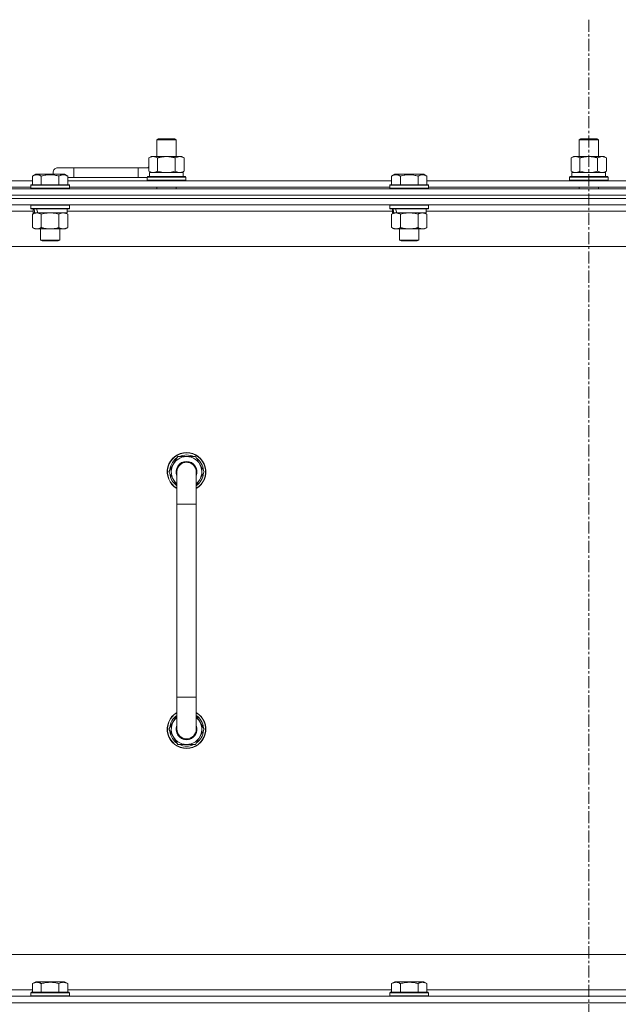
# Model space of a CAD drawing. Units: millimetres. Extents: x 0 to 30652, y -7 to 21000.
# Drawn here: x 26194 to 26566, y 15802 to 16414 of the extents above; entities that cross this region are included whole.
import ezdxf

# ---------------------------------------------------------------- set-up
doc = ezdxf.new("R2010")
doc.units = ezdxf.units.MM
doc.linetypes.add('K5LT_AXLED', pattern=[12, 7.5, -1.5, 1.5, -1.5])
doc.linetypes.add('K5LT_THIN', pattern=[0])
for name, color, linetype, true_color in [('OSI', 2, 'Continuous', 0xffff00), ('R', 1, 'Continuous', 0xff0000), ('WELDING', 7, 'Continuous', 0xffffff)]:
    doc.layers.add(name, color=color, linetype=linetype, true_color=true_color)

msp = doc.modelspace()

# ---------------------------------------------------------------- linework, layer by layer
at = {"layer": 'OSI', "color": 30, "linetype": 'K5LT_AXLED', "lineweight": 18, "true_color": 0xff8000}
msp.add_line((26547.97, 16414.36), (26547.97, 12557.29), dxfattribs=at)
at = {"layer": 'R', "color": 7, "linetype": 'K5LT_THIN', "lineweight": 18}
for p, q in [((26279.47, 16339.71), (26280.47, 16340.29)), ((26279.47, 16339.71), (26291.47, 16339.71)), ((26279.47, 16329.29), (26279.47, 16339.71)), ((26280.47, 16340.29), (26290.47, 16340.29)), ((26291.47, 16339.71), (26290.47, 16340.29)), ((26291.47, 16329.29), (26291.47, 16339.71)), ((26541.97, 16339.71), (26542.97, 16340.29)), ((26541.97, 16339.71), (26553.97, 16339.71)), ((26541.97, 16329.29), (26541.97, 16339.71)), ((26542.97, 16340.29), (26552.97, 16340.29)), ((26553.97, 16339.71), (26552.97, 16340.29)), ((26553.97, 16329.29), (26553.97, 16339.71)), ((26274.5, 16328.44), (26275.97, 16329.29)), ((26274.5, 16320.14), (26274.5, 16328.44)), ((26275.97, 16329.29), (26285.47, 16329.29)), ((26279.98, 16320.14), (26279.98, 16328.44)), ((26285.47, 16329.29), (26294.97, 16329.29)), ((26290.95, 16320.14), (26290.95, 16328.44)), ((26296.44, 16328.44), (26294.97, 16329.29)), ((26296.44, 16320.14), (26296.44, 16328.44)), ((26537, 16328.44), (26538.47, 16329.29)), ((26537, 16320.14), (26537, 16328.44)), ((26538.47, 16329.29), (26547.97, 16329.29)), ((26542.48, 16320.14), (26542.48, 16328.44)), ((26547.97, 16329.29), (26557.47, 16329.29)), ((26553.45, 16320.14), (26553.45, 16328.44)), ((26558.94, 16328.44), (26557.47, 16329.29)), ((26558.94, 16320.14), (26558.94, 16328.44)), ((26202.2, 16317.13), (26204.2, 16318.29)), ((26202.2, 16317.13), (26204.2, 16318.29)), ((26222.14, 16318.29), (26204.2, 16318.29)), ((26227.97, 16322.29), (26217.97, 16322.29)), ((26224.14, 16317.13), (26222.14, 16318.29)), ((26224.14, 16317.13), (26222.14, 16318.29)), ((26227.97, 16316.29), (26227.97, 16322.29)), ((26267.97, 16322.29), (26227.97, 16322.29)), ((26267.97, 16316.29), (26267.97, 16322.29)), ((26274.5, 16322.29), (26267.97, 16322.29)), ((26274.5, 16320.14), (26275.97, 16319.29)), ((26274.97, 16319.29), (26295.71, 16319.29)), ((26274.97, 16316.79), (26274.97, 16319.29)), ((26296.44, 16320.14), (26294.97, 16319.29)), ((26295.92, 16319.29), (26295.71, 16319.29)), ((26295.92, 16319.29), (26295.84, 16317.91)), ((26425.4, 16317.13), (26427.4, 16318.29)), ((26425.4, 16317.13), (26427.4, 16318.29)), ((26445.34, 16318.29), (26427.4, 16318.29)), ((26447.34, 16317.13), (26445.34, 16318.29)), ((26447.34, 16317.13), (26445.34, 16318.29)), ((26537, 16320.14), (26538.47, 16319.29)), ((26537.47, 16319.29), (26558.21, 16319.29)), ((26537.47, 16316.79), (26537.47, 16319.29)), ((26558.94, 16320.14), (26557.47, 16319.29)), ((26558.42, 16319.29), (26558.21, 16319.29)), ((26558.42, 16319.29), (26558.34, 16317.91)), ((26000.94, 16314.29), (26202.2, 16314.29)), ((26201.17, 16311.49), (26201.34, 16311.79)), ((26201.17, 16311.49), (26201.34, 16311.79)), ((26225, 16311.79), (26201.34, 16311.79)), ((26202.2, 16317.13), (26202.2, 16311.79)), ((26207.68, 16317.13), (26207.68, 16311.79)), ((26218.65, 16317.13), (26218.65, 16311.79)), ((26224.14, 16317.13), (26224.14, 16311.79)), ((26227.97, 16316.29), (26224.14, 16316.29)), ((26224.14, 16314.29), (26425.4, 16314.29)), ((26225.17, 16311.49), (26225, 16311.79)), ((26225.17, 16311.49), (26225, 16311.79)), ((26267.97, 16316.29), (26227.97, 16316.29)), ((26273.47, 16316.29), (26267.97, 16316.29)), ((26273.47, 16316.49), (26273.64, 16316.79)), ((26273.47, 16314.59), (26273.47, 16316.49)), ((26273.47, 16316.49), (26297.47, 16316.49)), ((26273.47, 16314.59), (26273.64, 16314.29)), ((26273.47, 16314.59), (26297.47, 16314.59)), ((26273.64, 16316.79), (26297.3, 16316.79)), ((26297.47, 16316.49), (26297.3, 16316.79)), ((26297.47, 16314.59), (26297.3, 16314.29)), ((26297.47, 16314.59), (26297.47, 16316.49)), ((26424.37, 16311.49), (26424.54, 16311.79)), ((26424.37, 16311.49), (26424.54, 16311.79)), ((26448.2, 16311.79), (26424.54, 16311.79)), ((26425.4, 16317.13), (26425.4, 16311.79)), ((26430.88, 16317.13), (26430.88, 16311.79)), ((26441.85, 16317.13), (26441.85, 16311.79)), ((26447.34, 16317.13), (26447.34, 16311.79)), ((26447.34, 16314.29), (26648.6, 16314.29)), ((26448.37, 16311.49), (26448.2, 16311.79)), ((26448.37, 16311.49), (26448.2, 16311.79)), ((26535.97, 16316.49), (26536.14, 16316.79)), ((26535.97, 16314.59), (26535.97, 16316.49)), ((26535.97, 16316.49), (26559.97, 16316.49)), ((26535.97, 16314.59), (26536.14, 16314.29)), ((26535.97, 16314.59), (26559.97, 16314.59)), ((26536.14, 16316.79), (26559.8, 16316.79)), ((26559.97, 16316.49), (26559.8, 16316.79)), ((26559.97, 16314.59), (26559.8, 16314.29)), ((26559.97, 16314.59), (26559.97, 16316.49)), ((25885.97, 16309.29), (27209.97, 16309.29)), ((26001.97, 16310.29), (26201.17, 16310.29)), ((26201.17, 16311.49), (26201.17, 16309.59)), ((26225.17, 16311.49), (26201.17, 16311.49)), ((26225.17, 16309.59), (26201.17, 16309.59)), ((26201.17, 16309.59), (26201.34, 16309.29)), ((26225.17, 16309.59), (26225, 16309.29)), ((26225.17, 16311.49), (26225.17, 16309.59)), ((26225.17, 16310.29), (26424.37, 16310.29)), ((26279.47, 16309.29), (26279.47, 16310.29)), ((26291.47, 16309.29), (26291.47, 16310.29)), ((26424.37, 16311.49), (26424.37, 16309.59)), ((26448.37, 16311.49), (26424.37, 16311.49)), ((26448.37, 16309.59), (26424.37, 16309.59)), ((26424.37, 16309.59), (26424.54, 16309.29)), ((26448.37, 16309.59), (26448.2, 16309.29)), ((26448.37, 16311.49), (26448.37, 16309.59)), ((26448.37, 16310.29), (26647.57, 16310.29)), ((26541.97, 16309.29), (26541.97, 16310.29)), ((26553.97, 16309.29), (26553.97, 16310.29)), ((27209.97, 16305.29), (25885.97, 16305.29)), ((25885.97, 16305.29), (27209.97, 16305.29)), ((27209.97, 16303.29), (25885.97, 16303.29)), ((27209.97, 16303.29), (25885.97, 16303.29)), ((27209.97, 16299.29), (25885.97, 16299.29)), ((26202.67, 16295.29), (26000.47, 16295.29)), ((26201.17, 16298.99), (26201.34, 16299.29)), ((26201.17, 16298.99), (26201.17, 16297.09)), ((26225.17, 16298.99), (26201.17, 16298.99)), ((26225.17, 16297.09), (26201.17, 16297.09)), ((26201.17, 16297.09), (26201.34, 16296.79)), ((26225, 16296.79), (26201.34, 16296.79)), ((26202.2, 16293.44), (26203.67, 16294.29)), ((26202.2, 16293.44), (26202.2, 16285.14)), ((26202.67, 16296.79), (26202.67, 16294.29)), ((26203.61, 16294.29), (26202.67, 16294.29)), ((26203.61, 16294.29), (26204.48, 16294.29)), ((26204.48, 16294.29), (26204.94, 16294.29)), ((26204.94, 16294.29), (26205.44, 16294.29)), ((26223.67, 16294.29), (26205.44, 16294.29)), ((26207.68, 16293.44), (26207.68, 16285.14)), ((26218.65, 16293.44), (26218.65, 16285.14)), ((26224.14, 16293.44), (26222.67, 16294.29)), ((26223.67, 16296.79), (26223.67, 16294.29)), ((26425.87, 16295.29), (26223.67, 16295.29)), ((26224.14, 16293.44), (26224.14, 16285.14)), ((26225.17, 16298.99), (26225, 16299.29)), ((26225.17, 16297.09), (26225, 16296.79)), ((26225.17, 16298.99), (26225.17, 16297.09)), ((26424.37, 16298.99), (26424.54, 16299.29)), ((26424.37, 16298.99), (26424.37, 16297.09)), ((26448.37, 16298.99), (26424.37, 16298.99)), ((26448.37, 16297.09), (26424.37, 16297.09)), ((26424.37, 16297.09), (26424.54, 16296.79)), ((26448.2, 16296.79), (26424.54, 16296.79)), ((26425.4, 16293.44), (26426.87, 16294.29)), ((26425.4, 16293.44), (26425.4, 16285.14)), ((26425.87, 16296.79), (26425.87, 16294.29)), ((26426.81, 16294.29), (26425.87, 16294.29)), ((26426.81, 16294.29), (26427.68, 16294.29)), ((26427.68, 16294.29), (26428.14, 16294.29)), ((26428.14, 16294.29), (26428.64, 16294.29)), ((26446.87, 16294.29), (26428.64, 16294.29)), ((26430.88, 16293.44), (26430.88, 16285.14)), ((26441.85, 16293.44), (26441.85, 16285.14)), ((26447.34, 16293.44), (26445.87, 16294.29)), ((26446.87, 16296.79), (26446.87, 16294.29)), ((26649.07, 16295.29), (26446.87, 16295.29)), ((26447.34, 16293.44), (26447.34, 16285.14)), ((26448.37, 16298.99), (26448.2, 16299.29)), ((26448.37, 16297.09), (26448.2, 16296.79)), ((26448.37, 16298.99), (26448.37, 16297.09)), ((26202.2, 16285.14), (26203.67, 16284.29)), ((26221.4, 16284.29), (26203.67, 16284.29)), ((26207.17, 16284.29), (26207.17, 16277.36)), ((26219.17, 16284.29), (26219.17, 16277.36)), ((26222.67, 16284.29), (26221.4, 16284.29)), ((26224.14, 16285.14), (26222.67, 16284.29)), ((26425.4, 16285.14), (26426.87, 16284.29)), ((26444.6, 16284.29), (26426.87, 16284.29)), ((26430.37, 16284.29), (26430.37, 16277.36)), ((26442.37, 16284.29), (26442.37, 16277.36)), ((26445.87, 16284.29), (26444.6, 16284.29)), ((26447.34, 16285.14), (26445.87, 16284.29)), ((26219.17, 16277.36), (26207.17, 16277.36)), ((26207.17, 16277.36), (26208.17, 16276.79)), ((26218.17, 16276.79), (26208.17, 16276.79)), ((26219.17, 16277.36), (26218.17, 16276.79)), ((26442.37, 16277.36), (26430.37, 16277.36)), ((26430.37, 16277.36), (26431.37, 16276.79)), ((26441.37, 16276.79), (26431.37, 16276.79)), ((26442.37, 16277.36), (26441.37, 16276.79)), ((27162.97, 16273.29), (25932.97, 16273.29)), ((26287, 16133.29), (26292.48, 16142.79)), ((26292.48, 16142.79), (26297.97, 16142.79)), ((26297.97, 16142.79), (26303.45, 16142.79)), ((26303.45, 16142.79), (26308.94, 16133.29)), ((26287.65, 16134.42), (26287.53, 16134.42)), ((26288.33, 16135.59), (26287.72, 16135.59)), ((26291.97, 16124.68), (26287, 16133.29)), ((26287.52, 16132.28), (26287.58, 16132.28)), ((26291.97, 16113.29), (26291.97, 16133.29)), ((26308.94, 16133.29), (26303.97, 16124.68)), ((26303.97, 16133.29), (26303.97, 16113.29)), ((26291.97, 16113.29), (26291.97, 15993.29)), ((26303.97, 16113.29), (26291.97, 16113.29)), ((26303.97, 16113.29), (26303.97, 15993.29)), ((26291.97, 15973.29), (26291.97, 15993.29)), ((26303.97, 15993.29), (26291.97, 15993.29)), ((26303.97, 15973.29), (26303.97, 15993.29)), ((26291.97, 15981.9), (26287, 15973.29)), ((26308.94, 15973.29), (26303.97, 15981.9)), ((26287, 15973.29), (26292.48, 15963.79)), ((26287.52, 15974.3), (26287.58, 15974.3)), ((26287.65, 15972.16), (26287.53, 15972.16)), ((26288.33, 15970.99), (26287.72, 15970.99)), ((26303.45, 15963.79), (26308.94, 15973.29)), ((26292.48, 15963.79), (26297.97, 15963.79)), ((26297.97, 15963.79), (26303.45, 15963.79)), ((26157.97, 15833.29), (26952.97, 15833.29)), ((26202.2, 15815.13), (26204.2, 15816.29)), ((26205.4, 15816.29), (26204.2, 15816.29)), ((26222.14, 15816.29), (26205.4, 15816.29)), ((26224.14, 15815.13), (26222.14, 15816.29)), ((26425.4, 15815.13), (26427.4, 15816.29)), ((26428.6, 15816.29), (26427.4, 15816.29)), ((26445.34, 15816.29), (26428.6, 15816.29)), ((26447.34, 15815.13), (26445.34, 15816.29)), ((26000.94, 15811.29), (26202.2, 15811.29)), ((26202.2, 15815.13), (26202.2, 15809.79)), ((26207.68, 15815.13), (26207.68, 15809.79)), ((26218.65, 15815.13), (26218.65, 15809.79)), ((26224.14, 15815.13), (26224.14, 15809.79)), ((26224.14, 15811.29), (26425.4, 15811.29)), ((26425.4, 15815.13), (26425.4, 15809.79)), ((26430.88, 15815.13), (26430.88, 15809.79)), ((26441.85, 15815.13), (26441.85, 15809.79)), ((26447.34, 15815.13), (26447.34, 15809.79)), ((26447.34, 15811.29), (26648.6, 15811.29)), ((25885.97, 15807.29), (27209.97, 15807.29)), ((26201.17, 15809.49), (26201.34, 15809.79)), ((26201.17, 15809.49), (26201.17, 15807.59)), ((26202.78, 15809.49), (26201.17, 15809.49)), ((26201.17, 15807.59), (26201.34, 15807.29)), ((26202.78, 15807.59), (26201.17, 15807.59)), ((26202.93, 15809.79), (26201.34, 15809.79)), ((26225.17, 15809.49), (26202.78, 15809.49)), ((26225.17, 15807.59), (26202.78, 15807.59)), ((26225, 15809.79), (26202.93, 15809.79)), ((26225.17, 15809.49), (26225, 15809.79)), ((26225.17, 15807.59), (26225, 15807.29)), ((26225.17, 15809.49), (26225.17, 15807.59)), ((26424.37, 15809.49), (26424.54, 15809.79)), ((26424.37, 15809.49), (26424.37, 15807.59)), ((26425.98, 15809.49), (26424.37, 15809.49)), ((26424.37, 15807.59), (26424.54, 15807.29)), ((26425.98, 15807.59), (26424.37, 15807.59)), ((26426.13, 15809.79), (26424.54, 15809.79)), ((26448.37, 15809.49), (26425.98, 15809.49)), ((26448.37, 15807.59), (26425.98, 15807.59)), ((26448.2, 15809.79), (26426.13, 15809.79)), ((26448.37, 15809.49), (26448.2, 15809.79)), ((26448.37, 15807.59), (26448.2, 15807.29)), ((26448.37, 15809.49), (26448.37, 15807.59)), ((25885.97, 15803.29), (27209.97, 15803.29)), ((27209.97, 15803.29), (25885.97, 15803.29))]:
    msp.add_line(p, q, dxfattribs=at)
for centre, radius, start, end in [((26217.97, 16319.29), 3, 90, 199.47122), ((26277.97, 16319.29), 5, 133.94209, 143.1301), ((26297.97, 16133.29), 12, 90, 240), ((26297.97, 16133.29), 11.83, 90, 239.51435), ((26297.97, 16133.29), 10.5, 124.79123, 167.35895), ((26297.97, 16133.29), 9.5, 90, 230.83329), ((26297.97, 16133.29), 10.5, 64.79123, 115.20877), ((26297.97, 16133.29), 12, 300, 90), ((26297.97, 16133.29), 11.83, 300.48565, 90), ((26297.97, 16133.29), 9.5, 309.16671, 90), ((26297.97, 16133.29), 10.5, 4.79123, 55.20877), ((26297.97, 16133.29), 10.5, 167.35895, 173.81052), ((26297.97, 16133.29), 6.5, 90, 202.61986), ((26297.97, 16133.29), 6, 0, 180), ((26297.97, 16133.29), 6.5, 337.38014, 90), ((26297.97, 16133.29), 10.5, 185.53239, 235.1501), ((26297.97, 16133.29), 6, 178.46083, 180.00007), ((26297.97, 16133.29), 6, 0.35034, 0.94262), ((26297.97, 16133.29), 6, 359.99503, 0), ((26297.97, 16133.29), 6, 0, 0.00028), ((26297.97, 16133.29), 10.5, 304.8499, 355.20877), ((26297.97, 15973.29), 12, 120, 270), ((26297.97, 15973.29), 11.83, 120.48565, 270), ((26297.97, 15973.29), 10.5, 124.8499, 174.46761), ((26297.97, 15973.29), 12, 270, 60), ((26297.97, 15973.29), 11.83, 270, 59.51435), ((26297.97, 15973.29), 10.5, 4.79123, 55.1501), ((26297.97, 15973.29), 9.5, 129.16671, 270), ((26297.97, 15973.29), 6.5, 157.38014, 270), ((26297.97, 15973.29), 9.5, 270, 50.83329), ((26297.97, 15973.29), 6.5, 270, 22.61986), ((26297.97, 15973.29), 10.5, 186.18948, 192.64105), ((26297.97, 15973.29), 10.5, 192.64105, 235.20877), ((26297.97, 15973.29), 6, 180, 0), ((26297.97, 15973.29), 6, 180, 255.7254), ((26297.97, 15973.29), 6, 270, 0), ((26297.97, 15973.29), 10.5, 304.79123, 355.20877), ((26297.97, 15973.29), 10.5, 244.79123, 295.20877)]:
    msp.add_arc(centre, radius, start, end, dxfattribs=at)
for centre, major_axis, ratio, start_param, end_param in [((26285.47, 16314.36), (0, 22.52), 0.466308, -1.46277, -1.350168), ((26547.97, 16314.36), (0, 22.52), 0.466308, -1.46277, -1.350168), ((26213.17, 16292.12), (6.17, -22.4), 0.379473, 4.399328, 4.511721), ((26213.17, 16299.22), (6.17, -22.4), 0.379473, 4.716306, 4.828907), ((26436.37, 16292.12), (6.17, -22.4), 0.379473, 4.399328, 4.511721), ((26436.37, 16299.22), (6.17, -22.4), 0.379473, 4.716306, 4.828907)]:
    msp.add_ellipse(centre, major_axis=major_axis, ratio=ratio, start_param=start_param, end_param=end_param, dxfattribs=at)
at = {"layer": 'WELDING', "color": 7, "linetype": 'K5LT_THIN', "lineweight": 18}
for p, q in [((26279.98, 16320.14), (26281.78, 16319.69)), ((26281.78, 16319.69), (26283.62, 16319.39)), ((26283.62, 16319.39), (26285.47, 16319.29)), ((26285.47, 16319.29), (26287.32, 16319.39)), ((26287.32, 16319.39), (26289.15, 16319.69)), ((26289.15, 16319.69), (26290.95, 16320.14)), ((26542.48, 16320.14), (26544.28, 16319.69)), ((26544.28, 16319.69), (26546.12, 16319.39)), ((26546.12, 16319.39), (26547.97, 16319.29)), ((26547.97, 16319.29), (26549.82, 16319.39)), ((26549.82, 16319.39), (26551.65, 16319.69)), ((26551.65, 16319.69), (26553.45, 16320.14)), ((26209.48, 16293.89), (26207.68, 16293.44)), ((26211.32, 16294.18), (26209.48, 16293.89)), ((26213.17, 16294.29), (26211.32, 16294.18)), ((26215.02, 16294.18), (26213.17, 16294.29)), ((26216.85, 16293.89), (26215.02, 16294.18)), ((26218.65, 16293.44), (26216.85, 16293.89)), ((26432.68, 16293.89), (26430.88, 16293.44)), ((26434.52, 16294.18), (26432.68, 16293.89)), ((26436.37, 16294.29), (26434.52, 16294.18)), ((26438.22, 16294.18), (26436.37, 16294.29)), ((26440.05, 16293.89), (26438.22, 16294.18)), ((26441.85, 16293.44), (26440.05, 16293.89))]:
    msp.add_line(p, q, dxfattribs=at)
for points, knots in [([(26279.98, 16328.44), (26279.66, 16328.63), (26279.19, 16328.86), (26278.62, 16329.07), (26278.27, 16329.16), (26277.97, 16329.23), (26277.63, 16329.27), (26277.27, 16329.29), (26276.92, 16329.28), (26276.61, 16329.24), (26276.27, 16329.18), (26275.83, 16329.06), (26275.22, 16328.83), (26274.75, 16328.59), (26274.5, 16328.44)], [0, 0, 0, 0, 2.72415, 3.912285, 4.716446, 5.530362, 6.353984, 7.500189, 8.40607, 9.211142, 9.998759, 11.128707, 12.847273, 15, 15, 15, 15]), ([(26285.47, 16329.29), (26285.29, 16329.29), (26284.92, 16329.28), (26284.37, 16329.25), (26283.81, 16329.21), (26283.33, 16329.15), (26282.97, 16329.1), (26282.74, 16329.07), (26282.57, 16329.04), (26282.39, 16329.01), (26282.22, 16328.98), (26282.05, 16328.94), (26281.85, 16328.9), (26281.64, 16328.86), (26281.32, 16328.79), (26281, 16328.71), (26280.69, 16328.63), (26280.45, 16328.57), (26280.22, 16328.51), (26280.06, 16328.46), (26279.98, 16328.44)], [0, 0, 0, 0, 0.426692, 0.853385, 1.280077, 1.70677, 1.976977, 2.112081, 2.247185, 2.382289, 2.517392, 2.652496, 2.7876, 2.975699, 3.163798, 3.539996, 3.728096, 3.916195, 4.104294, 4.292393, 4.292393, 4.292393, 4.292393]), ([(26290.95, 16328.44), (26290.89, 16328.46), (26290.77, 16328.49), (26290.58, 16328.54), (26290.4, 16328.59), (26290.16, 16328.66), (26289.85, 16328.73), (26289.51, 16328.81), (26289.2, 16328.88), (26288.92, 16328.94), (26288.69, 16328.98), (26288.51, 16329.01), (26288.29, 16329.05), (26288.01, 16329.1), (26287.65, 16329.15), (26287.28, 16329.19), (26286.8, 16329.24), (26286.31, 16329.27), (26285.83, 16329.28), (26285.59, 16329.29), (26285.47, 16329.29)], [0, 0, 0, 0, 0.14736, 0.294719, 0.442079, 0.589439, 0.884158, 1.178877, 1.396237, 1.613598, 1.830958, 1.939638, 2.048318, 2.328827, 2.609337, 2.889846, 3.170356, 3.731374, 4.011884, 4.292393, 4.292393, 4.292393, 4.292393]), ([(26296.44, 16328.44), (26296.12, 16328.63), (26295.64, 16328.86), (26295.07, 16329.07), (26294.73, 16329.16), (26294.43, 16329.23), (26294.08, 16329.27), (26293.73, 16329.29), (26293.37, 16329.28), (26293.06, 16329.24), (26292.73, 16329.18), (26292.28, 16329.06), (26291.67, 16328.83), (26291.21, 16328.59), (26290.95, 16328.44)], [0, 0, 0, 0, 2.72415, 3.912285, 4.716446, 5.530362, 6.353984, 7.500189, 8.40607, 9.211142, 9.998759, 11.128707, 12.847273, 15, 15, 15, 15]), ([(26542.48, 16328.44), (26542.16, 16328.63), (26541.69, 16328.86), (26541.12, 16329.07), (26540.77, 16329.16), (26540.47, 16329.23), (26540.13, 16329.27), (26539.77, 16329.29), (26539.42, 16329.28), (26539.11, 16329.24), (26538.77, 16329.18), (26538.33, 16329.06), (26537.72, 16328.83), (26537.25, 16328.59), (26537, 16328.44)], [0, 0, 0, 0, 2.72415, 3.912285, 4.716446, 5.530362, 6.353984, 7.500189, 8.40607, 9.211142, 9.998759, 11.128707, 12.847273, 15, 15, 15, 15]), ([(26547.97, 16329.29), (26547.79, 16329.29), (26547.42, 16329.28), (26546.87, 16329.25), (26546.31, 16329.21), (26545.83, 16329.15), (26545.47, 16329.1), (26545.24, 16329.07), (26545.07, 16329.04), (26544.89, 16329.01), (26544.72, 16328.98), (26544.55, 16328.94), (26544.35, 16328.9), (26544.14, 16328.86), (26543.82, 16328.79), (26543.5, 16328.71), (26543.19, 16328.63), (26542.95, 16328.57), (26542.72, 16328.51), (26542.56, 16328.46), (26542.48, 16328.44)], [0, 0, 0, 0, 0.426692, 0.853385, 1.280077, 1.70677, 1.976977, 2.112081, 2.247185, 2.382289, 2.517392, 2.652496, 2.7876, 2.975699, 3.163798, 3.539996, 3.728096, 3.916195, 4.104294, 4.292393, 4.292393, 4.292393, 4.292393]), ([(26553.45, 16328.44), (26553.39, 16328.46), (26553.27, 16328.49), (26553.08, 16328.54), (26552.9, 16328.59), (26552.66, 16328.66), (26552.35, 16328.73), (26552.01, 16328.81), (26551.7, 16328.88), (26551.42, 16328.94), (26551.19, 16328.98), (26551.01, 16329.01), (26550.79, 16329.05), (26550.51, 16329.1), (26550.15, 16329.15), (26549.78, 16329.19), (26549.3, 16329.24), (26548.81, 16329.27), (26548.33, 16329.28), (26548.09, 16329.29), (26547.97, 16329.29)], [0, 0, 0, 0, 0.14736, 0.294719, 0.442079, 0.589439, 0.884158, 1.178877, 1.396237, 1.613598, 1.830958, 1.939638, 2.048318, 2.328827, 2.609337, 2.889846, 3.170356, 3.731374, 4.011884, 4.292393, 4.292393, 4.292393, 4.292393]), ([(26558.94, 16328.44), (26558.62, 16328.63), (26558.14, 16328.86), (26557.57, 16329.07), (26557.23, 16329.16), (26556.93, 16329.23), (26556.58, 16329.27), (26556.23, 16329.29), (26555.87, 16329.28), (26555.56, 16329.24), (26555.23, 16329.18), (26554.78, 16329.06), (26554.17, 16328.83), (26553.71, 16328.59), (26553.45, 16328.44)], [0, 0, 0, 0, 2.72415, 3.912285, 4.716446, 5.530362, 6.353984, 7.500189, 8.40607, 9.211142, 9.998759, 11.128707, 12.847273, 15, 15, 15, 15]), ([(26207.68, 16317.13), (26207.36, 16317.32), (26206.92, 16317.54), (26206.42, 16317.72), (26206.16, 16317.81), (26205.87, 16317.88), (26205.48, 16317.96), (26205.09, 16317.99), (26204.69, 16317.98), (26204.29, 16317.94), (26203.84, 16317.85), (26203.14, 16317.63), (26202.59, 16317.36), (26202.2, 16317.13)], [0, 0, 0, 0, 2.548637, 3.393886, 3.820302, 4.557043, 5.628317, 6.750839, 7.483164, 8.644096, 9.785804, 10.891414, 14, 14, 14, 14]), ([(26218.65, 16317.13), (26218.42, 16317.2), (26217.8, 16317.37), (26216.67, 16317.64), (26215.55, 16317.83), (26214.59, 16317.93), (26213.96, 16317.97), (26213.46, 16317.98), (26213.09, 16317.98), (26212.76, 16317.98), (26212.36, 16317.97), (26211.9, 16317.94), (26211.45, 16317.9), (26210.8, 16317.82), (26209.78, 16317.66), (26208.68, 16317.41), (26207.92, 16317.2), (26207.68, 16317.13)], [0, 0, 0, 0, 2.896048, 7.635036, 13.675312, 16.352744, 19.030177, 21.193346, 22.27493, 23.356515, 25.164905, 26.973294, 28.781684, 30.590074, 34.691771, 40.985529, 43.953237, 43.953237, 43.953237, 43.953237]), ([(26224.14, 16317.13), (26223.81, 16317.32), (26223.42, 16317.52), (26222.92, 16317.71), (26222.66, 16317.8), (26222.38, 16317.87), (26222.1, 16317.93), (26221.77, 16317.97), (26221.42, 16317.99), (26221.06, 16317.97), (26220.74, 16317.94), (26220.39, 16317.87), (26219.96, 16317.75), (26219.36, 16317.52), (26218.91, 16317.28), (26218.65, 16317.13)], [0, 0, 0, 0, 2.912728, 3.529104, 4.366059, 5.20805, 5.90491, 6.841792, 7.999747, 8.992853, 9.878966, 10.753647, 12.031595, 13.665019, 16, 16, 16, 16]), ([(26274.5, 16320.14), (26274.79, 16319.97), (26275.22, 16319.75), (26275.78, 16319.53), (26276.17, 16319.42), (26276.53, 16319.34), (26276.89, 16319.3), (26277.12, 16319.29), (26277.24, 16319.29)], [0, 0, 0, 0, 2.905563, 4.375924, 5.511195, 6.679161, 7.850161, 9, 9, 9, 9]), ([(26277.24, 16319.29), (26277.37, 16319.29), (26277.61, 16319.3), (26277.99, 16319.35), (26278.35, 16319.43), (26278.81, 16319.57), (26279.36, 16319.79), (26279.78, 16320.02), (26279.98, 16320.14)], [0, 0, 0, 0, 1.192024, 2.404251, 3.60809, 4.765234, 6.955738, 9, 9, 9, 9]), ([(26290.95, 16320.14), (26291.24, 16319.97), (26291.68, 16319.75), (26292.24, 16319.53), (26292.62, 16319.42), (26292.98, 16319.34), (26293.34, 16319.3), (26293.58, 16319.29), (26293.7, 16319.29)], [0, 0, 0, 0, 2.905563, 4.375924, 5.511195, 6.679161, 7.850161, 9, 9, 9, 9]), ([(26293.7, 16319.29), (26293.82, 16319.29), (26294.07, 16319.3), (26294.44, 16319.35), (26294.81, 16319.43), (26295.27, 16319.57), (26295.81, 16319.79), (26296.23, 16320.02), (26296.44, 16320.14)], [0, 0, 0, 0, 1.192024, 2.404251, 3.60809, 4.765234, 6.955738, 9, 9, 9, 9]), ([(26430.88, 16317.13), (26430.56, 16317.32), (26430.12, 16317.54), (26429.62, 16317.72), (26429.36, 16317.81), (26429.07, 16317.88), (26428.68, 16317.96), (26428.29, 16317.99), (26427.89, 16317.98), (26427.49, 16317.94), (26427.04, 16317.85), (26426.34, 16317.63), (26425.79, 16317.36), (26425.4, 16317.13)], [0, 0, 0, 0, 2.548637, 3.393886, 3.820302, 4.557043, 5.628317, 6.750839, 7.483164, 8.644096, 9.785804, 10.891414, 14, 14, 14, 14]), ([(26441.85, 16317.13), (26441.62, 16317.2), (26441, 16317.37), (26439.87, 16317.64), (26438.75, 16317.83), (26437.79, 16317.93), (26437.16, 16317.97), (26436.66, 16317.98), (26436.29, 16317.98), (26435.96, 16317.98), (26435.56, 16317.97), (26435.1, 16317.94), (26434.65, 16317.9), (26434, 16317.82), (26432.98, 16317.66), (26431.88, 16317.41), (26431.12, 16317.2), (26430.88, 16317.13)], [0, 0, 0, 0, 2.896048, 7.635036, 13.675312, 16.352744, 19.030177, 21.193346, 22.27493, 23.356515, 25.164905, 26.973294, 28.781684, 30.590074, 34.691771, 40.985529, 43.953237, 43.953237, 43.953237, 43.953237]), ([(26447.34, 16317.13), (26447.01, 16317.32), (26446.62, 16317.52), (26446.12, 16317.71), (26445.86, 16317.8), (26445.58, 16317.87), (26445.3, 16317.93), (26444.97, 16317.97), (26444.62, 16317.99), (26444.26, 16317.97), (26443.94, 16317.94), (26443.59, 16317.87), (26443.16, 16317.75), (26442.56, 16317.52), (26442.11, 16317.28), (26441.85, 16317.13)], [0, 0, 0, 0, 2.912728, 3.529104, 4.366059, 5.20805, 5.90491, 6.841792, 7.999747, 8.992853, 9.878966, 10.753647, 12.031595, 13.665019, 16, 16, 16, 16]), ([(26537, 16320.14), (26537.29, 16319.97), (26537.72, 16319.75), (26538.28, 16319.53), (26538.67, 16319.42), (26539.03, 16319.34), (26539.39, 16319.3), (26539.62, 16319.29), (26539.74, 16319.29)], [0, 0, 0, 0, 2.905563, 4.375924, 5.511195, 6.679161, 7.850161, 9, 9, 9, 9]), ([(26539.74, 16319.29), (26539.87, 16319.29), (26540.11, 16319.3), (26540.49, 16319.35), (26540.85, 16319.43), (26541.31, 16319.57), (26541.86, 16319.79), (26542.28, 16320.02), (26542.48, 16320.14)], [0, 0, 0, 0, 1.192024, 2.404251, 3.60809, 4.765234, 6.955738, 9, 9, 9, 9]), ([(26553.45, 16320.14), (26553.74, 16319.97), (26554.18, 16319.75), (26554.74, 16319.53), (26555.12, 16319.42), (26555.48, 16319.34), (26555.84, 16319.3), (26556.08, 16319.29), (26556.2, 16319.29)], [0, 0, 0, 0, 2.905563, 4.375924, 5.511195, 6.679161, 7.850161, 9, 9, 9, 9]), ([(26556.2, 16319.29), (26556.32, 16319.29), (26556.57, 16319.3), (26556.94, 16319.35), (26557.31, 16319.43), (26557.77, 16319.57), (26558.31, 16319.79), (26558.73, 16320.02), (26558.94, 16320.14)], [0, 0, 0, 0, 1.192024, 2.404251, 3.60809, 4.765234, 6.955738, 9, 9, 9, 9]), ([(26204.94, 16294.29), (26204.82, 16294.29), (26204.57, 16294.28), (26204.2, 16294.23), (26203.83, 16294.14), (26203.37, 16294), (26202.83, 16293.78), (26202.4, 16293.56), (26202.2, 16293.44)], [0, 0, 0, 0, 1.192024, 2.404251, 3.60809, 4.765234, 6.955738, 9, 9, 9, 9]), ([(26207.68, 16293.44), (26207.4, 16293.6), (26206.96, 16293.83), (26206.4, 16294.04), (26206.01, 16294.15), (26205.66, 16294.23), (26205.3, 16294.28), (26205.06, 16294.29), (26204.94, 16294.29)], [0, 0, 0, 0, 2.905563, 4.375924, 5.511195, 6.679161, 7.850161, 9, 9, 9, 9]), ([(26221.4, 16294.29), (26221.22, 16294.29), (26220.86, 16294.26), (26220.42, 16294.18), (26219.92, 16294.04), (26219.36, 16293.82), (26218.89, 16293.58), (26218.65, 16293.44)], [0, 0, 0, 0, 1.523216, 3.057663, 3.814901, 5.878539, 8, 8, 8, 8]), ([(26224.14, 16293.44), (26223.89, 16293.58), (26223.46, 16293.81), (26222.85, 16294.05), (26222.32, 16294.19), (26221.84, 16294.27), (26221.53, 16294.29), (26221.4, 16294.29)], [0, 0, 0, 0, 2.217775, 3.830428, 5.353122, 6.821732, 8, 8, 8, 8]), ([(26428.14, 16294.29), (26428.02, 16294.29), (26427.77, 16294.28), (26427.4, 16294.23), (26427.03, 16294.14), (26426.57, 16294), (26426.03, 16293.78), (26425.6, 16293.56), (26425.4, 16293.44)], [0, 0, 0, 0, 1.192024, 2.404251, 3.60809, 4.765234, 6.955738, 9, 9, 9, 9]), ([(26430.88, 16293.44), (26430.6, 16293.6), (26430.16, 16293.83), (26429.6, 16294.04), (26429.21, 16294.15), (26428.86, 16294.23), (26428.5, 16294.28), (26428.26, 16294.29), (26428.14, 16294.29)], [0, 0, 0, 0, 2.905563, 4.375924, 5.511195, 6.679161, 7.850161, 9, 9, 9, 9]), ([(26444.6, 16294.29), (26444.42, 16294.29), (26444.06, 16294.26), (26443.62, 16294.18), (26443.12, 16294.04), (26442.56, 16293.82), (26442.09, 16293.58), (26441.85, 16293.44)], [0, 0, 0, 0, 1.523216, 3.057663, 3.814901, 5.878539, 8, 8, 8, 8]), ([(26447.34, 16293.44), (26447.09, 16293.58), (26446.66, 16293.81), (26446.05, 16294.05), (26445.52, 16294.19), (26445.04, 16294.27), (26444.73, 16294.29), (26444.6, 16294.29)], [0, 0, 0, 0, 2.217775, 3.830428, 5.353122, 6.821732, 8, 8, 8, 8]), ([(26202.2, 16285.14), (26202.52, 16284.95), (26202.99, 16284.71), (26203.57, 16284.51), (26203.91, 16284.41), (26204.21, 16284.35), (26204.56, 16284.3), (26204.91, 16284.28), (26205.27, 16284.3), (26205.57, 16284.33), (26205.91, 16284.4), (26206.36, 16284.52), (26206.96, 16284.75), (26207.43, 16284.99), (26207.68, 16285.14)], [0, 0, 0, 0, 2.72415, 3.912285, 4.716446, 5.530362, 6.353984, 7.500189, 8.40607, 9.211142, 9.998759, 11.128707, 12.847273, 15, 15, 15, 15]), ([(26207.68, 16285.14), (26207.78, 16285.11), (26207.96, 16285.06), (26208.24, 16284.98), (26208.51, 16284.91), (26209.07, 16284.77), (26209.83, 16284.61), (26210.81, 16284.45), (26211.54, 16284.36), (26212.08, 16284.32), (26212.45, 16284.3), (26212.75, 16284.29), (26212.99, 16284.29), (26213.23, 16284.29), (26213.53, 16284.29), (26213.89, 16284.3), (26214.26, 16284.32), (26214.74, 16284.36), (26215.34, 16284.42), (26216.26, 16284.56), (26217.15, 16284.74), (26217.9, 16284.93), (26218.33, 16285.04), (26218.55, 16285.11), (26218.65, 16285.14)], [0, 0, 0, 0, 0.360272, 0.720544, 1.080816, 1.441087, 2.882175, 4.029166, 5.176157, 5.634334, 6.092512, 6.546256, 6.773128, 7, 7.455961, 7.911922, 8.367882, 8.823843, 9.735765, 10.647686, 12.323843, 13.161922, 13.580961, 14, 14, 14, 14]), ([(26218.65, 16285.14), (26218.99, 16284.94), (26219.47, 16284.7), (26220.12, 16284.48), (26220.53, 16284.37), (26220.96, 16284.3), (26221.24, 16284.29), (26221.4, 16284.29)], [0, 0, 0, 0, 3.005828, 4.318193, 5.5895, 6.632109, 8, 8, 8, 8]), ([(26221.4, 16284.29), (26221.58, 16284.29), (26221.89, 16284.31), (26222.38, 16284.4), (26222.91, 16284.55), (26223.51, 16284.79), (26223.93, 16285.02), (26224.14, 16285.14)], [0, 0, 0, 0, 1.597458, 2.676777, 4.235764, 6.182879, 8, 8, 8, 8]), ([(26425.4, 16285.14), (26425.72, 16284.95), (26426.19, 16284.71), (26426.77, 16284.51), (26427.11, 16284.41), (26427.41, 16284.35), (26427.76, 16284.3), (26428.11, 16284.28), (26428.47, 16284.3), (26428.77, 16284.33), (26429.11, 16284.4), (26429.56, 16284.52), (26430.16, 16284.75), (26430.63, 16284.99), (26430.88, 16285.14)], [0, 0, 0, 0, 2.72415, 3.912285, 4.716446, 5.530362, 6.353984, 7.500189, 8.40607, 9.211142, 9.998759, 11.128707, 12.847273, 15, 15, 15, 15]), ([(26430.88, 16285.14), (26430.98, 16285.11), (26431.16, 16285.06), (26431.44, 16284.98), (26431.71, 16284.91), (26432.27, 16284.77), (26433.03, 16284.61), (26434.01, 16284.45), (26434.74, 16284.36), (26435.28, 16284.32), (26435.65, 16284.3), (26435.95, 16284.29), (26436.19, 16284.29), (26436.43, 16284.29), (26436.73, 16284.29), (26437.09, 16284.3), (26437.46, 16284.32), (26437.94, 16284.36), (26438.54, 16284.42), (26439.46, 16284.56), (26440.35, 16284.74), (26441.1, 16284.93), (26441.53, 16285.04), (26441.75, 16285.11), (26441.85, 16285.14)], [0, 0, 0, 0, 0.360272, 0.720544, 1.080816, 1.441087, 2.882175, 4.029166, 5.176157, 5.634334, 6.092512, 6.546256, 6.773128, 7, 7.455961, 7.911922, 8.367882, 8.823843, 9.735765, 10.647686, 12.323843, 13.161922, 13.580961, 14, 14, 14, 14]), ([(26441.85, 16285.14), (26442.19, 16284.94), (26442.67, 16284.7), (26443.32, 16284.48), (26443.73, 16284.37), (26444.16, 16284.3), (26444.44, 16284.29), (26444.6, 16284.29)], [0, 0, 0, 0, 3.005828, 4.318193, 5.5895, 6.632109, 8, 8, 8, 8]), ([(26444.6, 16284.29), (26444.78, 16284.29), (26445.09, 16284.31), (26445.58, 16284.4), (26446.11, 16284.55), (26446.71, 16284.79), (26447.13, 16285.02), (26447.34, 16285.14)], [0, 0, 0, 0, 1.597458, 2.676777, 4.235764, 6.182879, 8, 8, 8, 8]), ([(26303.97, 16133.29), (26303.97, 16133.29), (26303.97, 16133.29), (26303.97, 16133.29), (26303.97, 16133.29), (26303.97, 16133.29), (26303.97, 16133.29), (26303.97, 16133.31), (26303.97, 16133.34), (26303.97, 16133.38), (26303.97, 16133.39), (26303.97, 16133.46), (26303.96, 16133.51), (26303.96, 16133.65), (26303.95, 16133.75), (26303.93, 16134.03), (26303.9, 16134.21), (26303.82, 16134.64), (26303.76, 16134.89), (26303.6, 16135.37), (26303.51, 16135.6), (26303.3, 16136.06), (26303.18, 16136.28), (26302.91, 16136.7), (26302.76, 16136.91), (26302.44, 16137.3), (26302.27, 16137.48), (26301.9, 16137.82), (26301.71, 16137.99), (26301.3, 16138.28), (26301.09, 16138.42), (26300.65, 16138.66), (26300.42, 16138.77), (26300.02, 16138.93), (26299.84, 16138.99), (26299.6, 16139.06), (26299.54, 16139.08), (26299.47, 16139.1), (26299.47, 16139.1), (26299.46, 16139.1), (26299.46, 16139.1), (26299.46, 16139.1), (26299.46, 16139.1), (26299.46, 16139.1), (26299.46, 16139.1), (26299.39, 16139.12), (26299.33, 16139.13), (26299.08, 16139.18), (26298.91, 16139.22), (26298.58, 16139.26), (26298.42, 16139.27), (26298.26, 16139.28), (26298.26, 16139.28), (26298.22, 16139.28), (26298.18, 16139.28), (26298.15, 16139.28), (26298.15, 16139.28), (26298.11, 16139.29), (26298.06, 16139.29), (26298.01, 16139.29), (26298, 16139.29), (26297.73, 16139.29), (26297.48, 16139.27), (26296.98, 16139.21), (26296.73, 16139.16), (26296.3, 16139.06), (26296.12, 16138.99), (26295.88, 16138.92), (26295.83, 16138.89), (26295.55, 16138.78), (26295.33, 16138.67), (26295.11, 16138.56), (26295.1, 16138.56), (26295.09, 16138.55), (26295.08, 16138.55), (26294.87, 16138.41), (26294.65, 16138.29), (26294.25, 16138), (26294.05, 16137.84), (26293.69, 16137.5), (26293.51, 16137.32), (26293.19, 16136.93), (26293.05, 16136.73), (26292.9, 16136.49), (26292.88, 16136.47), (26292.76, 16136.25), (26292.64, 16136.06), (26292.54, 16135.85), (26292.54, 16135.85), (26292.45, 16135.62), (26292.34, 16135.39), (26292.27, 16135.15), (26292.26, 16135.15), (26292.26, 16135.14), (26292.26, 16135.14), (26292.2, 16134.9), (26292.12, 16134.67), (26292.03, 16134.18), (26292, 16133.93), (26291.97, 16133.55), (26291.97, 16133.41), (26291.97, 16133.29), (26291.97, 16133.29), (26291.97, 16133.29), (26291.97, 16133.29), (26291.97, 16133.29)], [0, 0, 0, 0, 0.000209, 0.000209, 0.00036, 0.00036, 0.000968, 0.000968, 0.098937, 0.098937, 0.164887, 0.164887, 0.362752, 0.362752, 0.741994, 0.741994, 1.483988, 1.483988, 2.48582, 2.48582, 3.486028, 3.486028, 4.48538, 4.48538, 5.485145, 5.485145, 6.484911, 6.484911, 7.484676, 7.484676, 8.484441, 8.484441, 9.484207, 9.484207, 10.231752, 10.231752, 10.483972, 10.483972, 10.501888, 10.501888, 10.502067, 10.502067, 10.502073, 10.502073, 10.502081, 10.502081, 10.776912, 10.776912, 11.483737, 11.483737, 12.118167, 12.118167, 12.118173, 12.118173, 12.264528, 12.264528, 12.264812, 12.264812, 12.432044, 12.432044, 12.483502, 12.483502, 13.483268, 13.483268, 14.483033, 14.483033, 15.242302, 15.242302, 15.482798, 15.482798, 16.443106, 16.443106, 16.482564, 16.482564, 16.500223, 16.500223, 17.482329, 17.482329, 18.482094, 18.482094, 19.48186, 19.48186, 20.481625, 20.481625, 20.581874, 20.581874, 21.48139, 21.48139, 21.490464, 21.490464, 22.481156, 22.481156, 22.496943, 22.496943, 22.498175, 22.498175, 23.480388, 23.480388, 24.480241, 24.480241, 24.99845, 24.99845, 24.999265, 24.999265, 25, 25, 25, 25]), ([(26204.94, 15815.98), (26204.8, 15815.98), (26204.52, 15815.97), (26204.08, 15815.9), (26203.67, 15815.8), (26203.03, 15815.57), (26202.56, 15815.34), (26202.2, 15815.13)], [0, 0, 0, 0, 1.226606, 2.409535, 3.824463, 4.76519, 8, 8, 8, 8]), ([(26207.68, 15815.13), (26207.5, 15815.24), (26207.16, 15815.42), (26206.6, 15815.67), (26206.08, 15815.84), (26205.58, 15815.94), (26205.22, 15815.98), (26205, 15815.98), (26204.94, 15815.98)], [0, 0, 0, 0, 1.81824, 3.449192, 5.5205, 6.92415, 8.399389, 9, 9, 9, 9]), ([(26218.65, 15815.13), (26218.42, 15815.2), (26217.8, 15815.37), (26216.67, 15815.64), (26215.55, 15815.83), (26214.59, 15815.93), (26213.96, 15815.97), (26213.46, 15815.98), (26213.09, 15815.98), (26212.76, 15815.98), (26212.36, 15815.97), (26211.9, 15815.94), (26211.45, 15815.9), (26210.8, 15815.82), (26209.78, 15815.66), (26208.68, 15815.41), (26207.92, 15815.2), (26207.68, 15815.13)], [0, 0, 0, 0, 2.896048, 7.635036, 13.675312, 16.352744, 19.030177, 21.193346, 22.27493, 23.356515, 25.164905, 26.973294, 28.781684, 30.590074, 34.691771, 40.985529, 43.953237, 43.953237, 43.953237, 43.953237]), ([(26224.14, 15815.13), (26223.81, 15815.32), (26223.42, 15815.52), (26222.92, 15815.71), (26222.66, 15815.8), (26222.38, 15815.87), (26222.1, 15815.93), (26221.77, 15815.97), (26221.42, 15815.99), (26221.06, 15815.97), (26220.74, 15815.94), (26220.39, 15815.87), (26219.96, 15815.75), (26219.36, 15815.52), (26218.91, 15815.28), (26218.65, 15815.13)], [0, 0, 0, 0, 2.912728, 3.529104, 4.366059, 5.20805, 5.90491, 6.841792, 7.999747, 8.992853, 9.878966, 10.753647, 12.031595, 13.665019, 16, 16, 16, 16]), ([(26428.14, 15815.98), (26428, 15815.98), (26427.72, 15815.97), (26427.28, 15815.9), (26426.87, 15815.8), (26426.23, 15815.57), (26425.76, 15815.34), (26425.4, 15815.13)], [0, 0, 0, 0, 1.226606, 2.409535, 3.824463, 4.76519, 8, 8, 8, 8]), ([(26430.88, 15815.13), (26430.7, 15815.24), (26430.36, 15815.42), (26429.8, 15815.67), (26429.28, 15815.84), (26428.78, 15815.94), (26428.42, 15815.98), (26428.2, 15815.98), (26428.14, 15815.98)], [0, 0, 0, 0, 1.81824, 3.449192, 5.5205, 6.92415, 8.399389, 9, 9, 9, 9]), ([(26441.85, 15815.13), (26441.62, 15815.2), (26441, 15815.37), (26439.87, 15815.64), (26438.75, 15815.83), (26437.79, 15815.93), (26437.16, 15815.97), (26436.66, 15815.98), (26436.29, 15815.98), (26435.96, 15815.98), (26435.56, 15815.97), (26435.1, 15815.94), (26434.65, 15815.9), (26434, 15815.82), (26432.98, 15815.66), (26431.88, 15815.41), (26431.12, 15815.2), (26430.88, 15815.13)], [0, 0, 0, 0, 2.896048, 7.635036, 13.675312, 16.352744, 19.030177, 21.193346, 22.27493, 23.356515, 25.164905, 26.973294, 28.781684, 30.590074, 34.691771, 40.985529, 43.953237, 43.953237, 43.953237, 43.953237]), ([(26447.34, 15815.13), (26447.01, 15815.32), (26446.62, 15815.52), (26446.12, 15815.71), (26445.86, 15815.8), (26445.58, 15815.87), (26445.3, 15815.93), (26444.97, 15815.97), (26444.62, 15815.99), (26444.26, 15815.97), (26443.94, 15815.94), (26443.59, 15815.87), (26443.16, 15815.75), (26442.56, 15815.52), (26442.11, 15815.28), (26441.85, 15815.13)], [0, 0, 0, 0, 2.912728, 3.529104, 4.366059, 5.20805, 5.90491, 6.841792, 7.999747, 8.992853, 9.878966, 10.753647, 12.031595, 13.665019, 16, 16, 16, 16])]:
    msp.add_open_spline(points, degree=3, knots=knots, dxfattribs=at)

doc.saveas('drawing.dxf')
